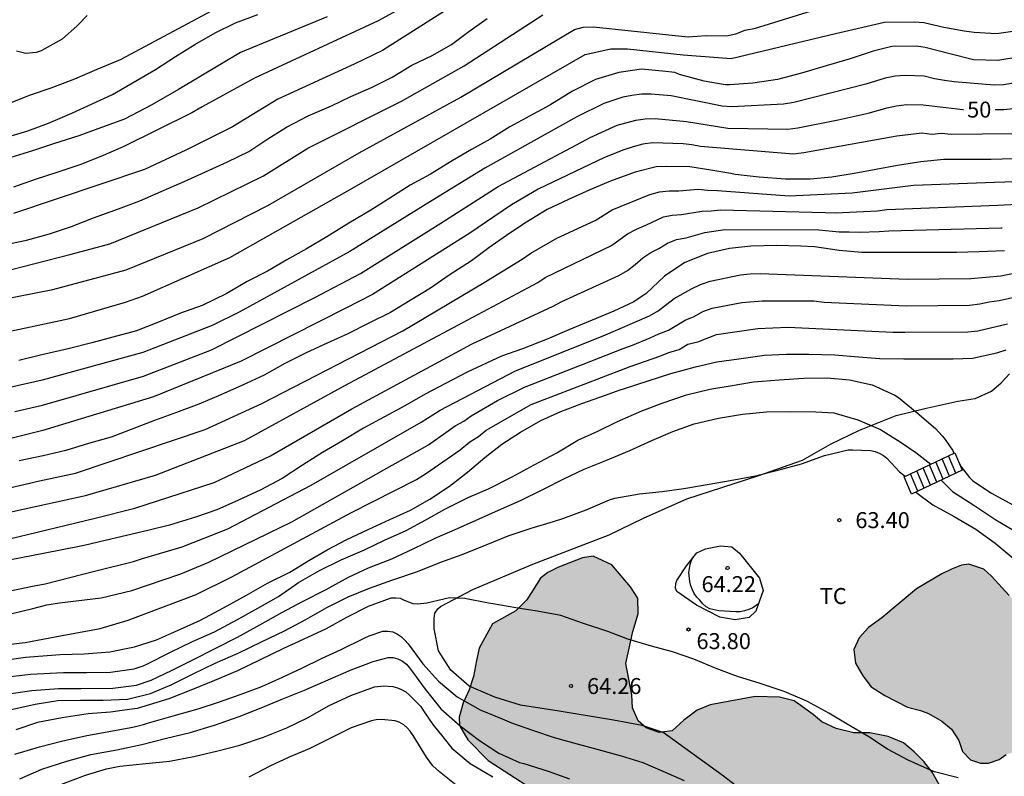
# Model space of a CAD drawing. Units: metres. Extents: x 576794 to 577145, y 4795790 to 4796041.
# Drawn here: x 576817 to 576864, y 4795886 to 4795921 of the extents above; entities that cross this region are included whole.
import ezdxf

# ---------------------------------------------------------------- set-up
doc = ezdxf.new("R2010")
doc.units = ezdxf.units.M
for name, color, linetype in [('020104', 34, 'Continuous'), ('020107', 3, 'Continuous'), ('020204', 9, 'Continuous'), ('020307', 24, 'Continuous'), ('020308', 9, 'Continuous'), ('060117', 9, 'Continuous'), ('060141', 9, 'Continuous'), ('070104', 3, 'Continuous'), ('100106', 63, 'Continuous'), ('100301', 7, 'Continuous'), ('990504', 63, 'Continuous')]:
    doc.layers.add(name, color=color, linetype=linetype)
doc.layers.add('020105', color=24, linetype='Continuous', lineweight=30)
doc.styles.add('ARIAL', font='ARIAL.TTF', dxfattribs={"height": 1})
doc.styles.add('ARIALI', font='ARIALI.TTF', dxfattribs={"height": 1})

# ---------------------------------------------------------------- blocks, each defined once
blk = doc.blocks.new('COTAPU')
blk.add_circle((0, 0), 0.075)

msp = doc.modelspace()

# ---------------------------------------------------------------- hatches: boundary and pattern name
at = {"layer": '990504'}
msp.add_hatch(color=256, dxfattribs=at).paths.add_polyline_path([(576916.408, 4795859.176), (576915.536, 4795858.52), (576914.936, 4795858.124), (576914.564, 4795857.98), (576914.064, 4795858.02), (576913.66, 4795858.164), (576913.308, 4795858.644), (576913.292, 4795859.772), (576913.092, 4795860.256), (576912.796, 4795860.616), (576912.42, 4795860.652), (576911.972, 4795860.336), (576910.764, 4795858.848), (576909.696, 4795858.116), (576909.104, 4795858.056), (576908.408, 4795858.136), (576907.964, 4795858.424), (576907.477, 4795859.108), (576907.025, 4795859.64), (576906.301, 4795860.332), (576905.945, 4795860.496), (576905.477, 4795860.56), (576905.081, 4795860.332), (576904.713, 4795859.848), (576904.445, 4795859.396), (576904.057, 4795858.992), (576903.617, 4795858.772), (576903.221, 4795858.772), (576902.697, 4795858.968), (576902.249, 4795859.5), (576902.225, 4795860.156), (576902.369, 4795860.56), (576902.653, 4795861.012), (576903.033, 4795861.512), (576903.273, 4795862.028), (576903.405, 4795862.752), (576903.281, 4795863.332), (576902.757, 4795864.18), (576902.109, 4795864.78), (576901.589, 4795864.832), (576901.105, 4795864.8), (576900.537, 4795864.604), (576899.853, 4795864.08), (576899.429, 4795863.228), (576899.261, 4795862.408), (576899.241, 4795861.58), (576899.293, 4795860.816), (576899.453, 4795860.048), (576899.401, 4795859.412), (576898.997, 4795858.776), (576897.985, 4795858.008), (576896.625, 4795857.3), (576895.893, 4795857.016), (576895.165, 4795856.8), (576894.261, 4795856.808), (576893.557, 4795856.952), (576893.085, 4795857.224), (576892.733, 4795857.712), (576892.657, 4795858.424), (576892.657, 4795859.828), (576892.585, 4795860.368), (576892.369, 4795860.78), (576891.941, 4795860.896), (576891.545, 4795860.7), (576890.941, 4795859.856), (576890.285, 4795858.356), (576889.861, 4795857.784), (576889.517, 4795857.216), (576889.713, 4795856.232), (576890.193, 4795855.708), (576890.677, 4795854.78), (576891.413, 4795852.985), (576891.533, 4795852.297), (576891.361, 4795851.621), (576891.089, 4795851.149), (576890.525, 4795850.645), (576889.777, 4795850.285), (576888.337, 4795850.077), (576887.301, 4795849.849), (576885.805, 4795849.805), (576885.205, 4795849.997), (576884.157, 4795850.629), (576883.545, 4795851.221), (576883.285, 4795851.789), (576883.005, 4795852.529), (576883.041, 4795853.125), (576883.793, 4795854.917), (576883.961, 4795855.673), (576884.281, 4795856.521), (576884.517, 4795856.885), (576885.481, 4795858.005), (576885.805, 4795858.676), (576885.905, 4795859.46), (576885.809, 4795860.064), (576885.517, 4795860.372), (576884.405, 4795860.652), (576883.933, 4795860.336), (576882.953, 4795859.569), (576882.153, 4795858.821), (576881.681, 4795858.649), (576880.693, 4795858.781), (576880.009, 4795859.297), (576879.721, 4795859.593), (576879.165, 4795860.021), (576878.709, 4795860.265), (576877.981, 4795860.493), (576877.501, 4795860.497), (576876.641, 4795860.421), (576875.997, 4795860.053), (576874.685, 4795859.405), (576873.341, 4795859.229), (576872.174, 4795859.273), (576870.406, 4795860.461), (576869.894, 4795860.885), (576868.782, 4795861.997), (576868.202, 4795862.457), (576867.742, 4795862.785), (576866.254, 4795863.629), (576865.222, 4795864.461), (576864.198, 4795865.529), (576863.674, 4795865.917), (576863.362, 4795866.217), (576862.786, 4795866.857), (576862.526, 4795867.205), (576860.898, 4795868.961), (576859.454, 4795870.213), (576858.686, 4795870.777), (576858.09, 4795871.365), (576857.594, 4795871.893), (576856.91, 4795872.809), (576856.526, 4795873.401), (576856.306, 4795873.845), (576855.93, 4795874.461), (576855.302, 4795875.129), (576854.838, 4795875.501), (576854.222, 4795875.925), (576853.53, 4795876.221), (576851.79, 4795876.585), (576850.815, 4795876.685), (576850.111, 4795876.813), (576849.347, 4795877.145), (576848.571, 4795877.625), (576847.931, 4795878.245), (576847.259, 4795879.041), (576846.055, 4795880.033), (576845.579, 4795880.649), (576845.299, 4795881.389), (576845.371, 4795882.021), (576845.739, 4795882.997), (576845.667, 4795883.721), (576845.155, 4795884.121), (576844.511, 4795884.209), (576843.411, 4795884.209), (576842.815, 4795884.357), (576842.175, 4795884.769), (576841.523, 4795885.045), (576839.479, 4795886.369), (576838.531, 4795887.341), (576838.143, 4795888.005), (576838.123, 4795888.401), (576838.311, 4795889.077), (576838.591, 4795889.685), (576838.795, 4795890.305), (576838.931, 4795891.061), (576839.055, 4795891.637), (576839.691, 4795892.781), (576840.787, 4795893.392), (576841.299, 4795893.904), (576841.935, 4795894.92), (576842.291, 4795895.188), (576842.783, 4795895.448), (576843.915, 4795895.876), (576844.415, 4795895.956), (576845.291, 4795895.544), (576846.163, 4795894.524), (576846.511, 4795893.988), (576846.531, 4795893.244), (576846.279, 4795892.424), (576845.951, 4795890.92), (576846.231, 4795889.444), (576846.255, 4795888.836), (576846.531, 4795888.224), (576846.899, 4795887.9), (576847.507, 4795887.676), (576848.123, 4795887.756), (576848.675, 4795888.26), (576849.291, 4795888.728), (576849.911, 4795888.976), (576852.015, 4795889.364), (576853.159, 4795889.336), (576853.855, 4795889.16), (576854.747, 4795888.516), (576855.155, 4795888.172), (576855.827, 4795887.872), (576856.655, 4795887.66), (576857.403, 4795887.66), (576858.259, 4795887.492), (576858.979, 4795887.188), (576859.482, 4795886.772), (576859.934, 4795886.316), (576860.334, 4795885.812), (576861.434, 4795883.88), (576862.126, 4795882.508), (576862.29, 4795881.948), (576862.602, 4795881.432), (576863.618, 4795881.204), (576864.138, 4795881.204), (576865.254, 4795880.852), (576866.746, 4795879.244), (576867.386, 4795878.976), (576867.922, 4795879.08), (576868.294, 4795879.62), (576868.31, 4795880.304), (576868.046, 4795880.824), (576867.094, 4795881.484), (576866.074, 4795881.988), (576865.686, 4795882.276), (576865.198, 4795882.84), (576864.99, 4795884.112), (576865.646, 4795885.076), (576865.858, 4795885.952), (576865.77, 4795886.52), (576865.43, 4795886.776), (576864.358, 4795886.828), (576863.806, 4795886.644), (576863.47, 4795886.416), (576862.978, 4795886.244), (576862.598, 4795886.244), (576862.134, 4795886.396), (576861.758, 4795886.788), (576861.578, 4795887.308), (576861.234, 4795887.832), (576860.786, 4795888.216), (576860.167, 4795888.568), (576859.787, 4795888.708), (576859.171, 4795888.864), (576858.107, 4795889.416), (576857.467, 4795889.824), (576857.079, 4795890.336), (576856.731, 4795890.94), (576856.651, 4795891.572), (576856.903, 4795892.116), (576857.343, 4795892.608), (576857.971, 4795893.06), (576859.599, 4795894.424), (576860.783, 4795895.132), (576861.247, 4795895.348), (576861.707, 4795895.528), (576862.055, 4795895.58), (576862.759, 4795895.348), (576863.119, 4795895.02), (576863.943, 4795894.104), (576864.646, 4795893.544), (576865.31, 4795893.572), (576865.674, 4795893.776), (576866.45, 4795894.392), (576867.558, 4795895.152), (576868.246, 4795895.436), (576868.826, 4795895.616), (576870.998, 4795895.728), (576872.27, 4795895.732), (576873.918, 4795896.216), (576874.926, 4795896.212), (576875.402, 4795896.168), (576875.762, 4795895.928), (576875.97, 4795895.632), (576876.334, 4795894.356), (576876.81, 4795893.224), (576877.118, 4795892.608), (576877.55, 4795892.112), (576878.022, 4795891.852), (576879.142, 4795891.368), (576879.586, 4795890.996), (576879.906, 4795890.536), (576879.978, 4795889.86), (576880.026, 4795888.56), (576880.258, 4795888), (576880.506, 4795887.688), (576881.218, 4795887.412), (576882.71, 4795886.968), (576884.214, 4795886.46), (576885.026, 4795886.04), (576885.594, 4795885.464), (576886.078, 4795884.88), (576886.374, 4795884.26), (576886.582, 4795883.448), (576886.678, 4795882.656), (576886.97, 4795881.996), (576887.438, 4795881.444), (576888.174, 4795880.848), (576888.934, 4795880.344), (576889.705, 4795879.964), (576890.445, 4795879.656), (576891.477, 4795879.36), (576892.449, 4795879.22), (576894.317, 4795879.224), (576896.265, 4795879.748), (576897.913, 4795879.752), (576898.337, 4795879.704), (576899.245, 4795879.704), (576900.025, 4795879.8), (576900.857, 4795880.132), (576901.417, 4795880.488), (576902.025, 4795880.999), (576902.453, 4795881.667), (576902.693, 4795882.143), (576903.429, 4795882.891), (576904.557, 4795883.407), (576905.125, 4795883.571), (576907.285, 4795883.587), (576907.757, 4795883.583), (576908.321, 4795883.383), (576908.869, 4795882.639), (576909.729, 4795880.811), (576910.001, 4795880.471), (576910.261, 4795879.811), (576910.305, 4795879.343), (576910.105, 4795878.931), (576909.809, 4795878.583), (576909.697, 4795878.035), (576909.705, 4795876.063), (576909.825, 4795875.695), (576910.057, 4795875.211), (576910.389, 4795874.739), (576911.245, 4795873.908), (576911.685, 4795873.608), (576912.693, 4795873.123), (576913.209, 4795872.999), (576914.201, 4795872.911), (576915.125, 4795872.911), (576915.629, 4795872.691), (576916.637, 4795871.983), (576916.849, 4795871.463), (576916.824, 4795870.183), (576916.892, 4795869.636), (576917.116, 4795869.3), (576918.724, 4795867.8), (576919.328, 4795867.432), (576919.944, 4795867.148), (576920.34, 4795866.844), (576920.792, 4795866.42), (576922.124, 4795864.776), (576922.588, 4795864.892), (576923.324, 4795865.835), (576924.236, 4795866.491), (576924.708, 4795866.663), (576925.628, 4795866.667), (576926.668, 4795866.435), (576927.576, 4795865.739), (576927.868, 4795865.431), (576928.092, 4795865.055), (576928.236, 4795864.531), (576928.316, 4795864.015), (576928.304, 4795863.495), (576928.092, 4795862.907), (576927.82, 4795861.851), (576927.944, 4795861.391), (576928.104, 4795861.211), (576929.7, 4795860.075), (576930.156, 4795859.596), (576930.536, 4795859.124), (576930.888, 4795858.572), (576931.18, 4795857.928), (576931.492, 4795857.376), (576931.824, 4795857.044), (576932.208, 4795856.756), (576932.54, 4795856.388), (576932.88, 4795855.844), (576933.088, 4795855.312), (576933.168, 4795854.404), (576933.328, 4795853.748), (576933.544, 4795853.288), (576933.868, 4795853.008), (576934.444, 4795852.828), (576935.392, 4795852.644), (576936.368, 4795852.376), (576936.972, 4795852.256), (576938.943, 4795852.252), (576939.455, 4795852.468), (576939.899, 4795852.743), (576940.579, 4795852.859), (576941.039, 4795852.867), (576941.327, 4795853.059), (576941.563, 4795853.459), (576941.571, 4795855.219), (576941.619, 4795855.655), (576941.907, 4795856.243), (576942.275, 4795856.719), (576942.679, 4795856.971), (576944.051, 4795857.523), (576944.671, 4795857.671), (576945.455, 4795857.799), (576946.155, 4795857.855), (576946.747, 4795857.847), (576947.443, 4795857.655), (576947.899, 4795857.247), (576949.147, 4795855.703), (576950.243, 4795854.863), (576950.971, 4795854.419), (576951.263, 4795854.027), (576951.271, 4795853.599), (576951.175, 4795853.039), (576950.903, 4795852.583), (576950.471, 4795852.115), (576950.359, 4795851.443), (576950.355, 4795850.495), (576950.307, 4795850.135), (576949.995, 4795849.643), (576949.671, 4795849.343), (576949.335, 4795849.323), (576949.019, 4795849.363), (576948.811, 4795849.607), (576948.503, 4795850.111), (576947.959, 4795850.415), (576946.719, 4795850.511), (576946.187, 4795850.511), (576945.775, 4795850.459), (576945.491, 4795850.267), (576945.151, 4795849.835), (576944.939, 4795849.019), (576944.823, 4795848.484), (576944.823, 4795847.456), (576944.499, 4795846.664), (576943.935, 4795846.208), (576943.435, 4795846.176), (576941.215, 4795846.176), (576940.095, 4795846.004), (576938.759, 4795846.056), (576938.407, 4795846.244), (576937.887, 4795846.68), (576937.619, 4795847.14), (576937.495, 4795847.844), (576937.135, 4795848.1), (576936.007, 4795848.164), (576934.9, 4795847.972), (576933.136, 4795847.94), (576932.464, 4795847.94), (576931.184, 4795848.076), (576930.256, 4795847.932), (576929.944, 4795847.844), (576929.312, 4795847.84), (576928.704, 4795847.96), (576928.012, 4795848.3), (576926.828, 4795849.448), (576926.516, 4795849.828), (576926.456, 4795850.232), (576926.652, 4795850.552), (576926.988, 4795850.732), (576927.372, 4795851.032), (576927.62, 4795851.38), (576927.72, 4795851.648), (576927.692, 4795852.02), (576927.192, 4795852.6), (576926.832, 4795852.78), (576926.472, 4795852.868), (576925.804, 4795853.388), (576925.472, 4795853.452), (576923.9, 4795853.404), (576923.152, 4795853.592), (576922.704, 4795854.112), (576922.6, 4795854.488), (576922.608, 4795855.832), (576923.152, 4795857.252), (576923.184, 4795858.256), (576923.052, 4795859.4), (576922.76, 4795859.888), (576922.544, 4795860.136), (576922.348, 4795860.24), (576921.7, 4795860.236), (576921.3, 4795860.084), (576920.712, 4795859.596), (576920.088, 4795858.968), (576919.464, 4795858.844), (576918.3, 4795858.988), (576917.744, 4795859.212), (576917.076, 4795859.248)])

# ---------------------------------------------------------------- linework, layer by layer
at = {"layer": '020104', "flags": 128}
for points, elevation in [([(576863.908, 4795925.49), (576863.419, 4795925.49), (576862.964, 4795925.463), (576859.795, 4795925.592), (576856.323, 4795925.706), (576854.873, 4795925.61), (576854.403, 4795925.527), (576853.945, 4795925.411), (576849.902, 4795923.787), (576848.968, 4795923.488), (576848.425, 4795923.497), (576846.637, 4795923.949), (576844.453, 4795924.599), (576843.547, 4795924.691), (576842.058, 4795924.261), (576840.766, 4795923.659), (576840.348, 4795923.406), (576834.519, 4795919.708), (576833.189, 4795919.054), (576829.603, 4795917.41), (576827.473, 4795916.123), (576825.281, 4795915.016), (576823.349, 4795914.116), (576817.187, 4795912.042)], 43), ([(576828.061, 4795922.413), (576822.227, 4795919.274), (576822.201, 4795919.264), (576821.103, 4795918.808), (576820.053, 4795918.35), (576818.947, 4795917.936), (576817.981, 4795917.6), (576816.917, 4795917.182)], 39), ([(576816.556, 4795907.998), (576819.034, 4795908.481), (576822.482, 4795909.397), (576826.094, 4795910.881), (576829.138, 4795912.417), (576833.43, 4795914.89), (576838.193, 4795917.516), (576843.542, 4795920.687), (576843.948, 4795920.799), (576844.423, 4795920.813), (576847.959, 4795920.431), (576848.88, 4795920.341), (576849.718, 4795920.413), (576850.67, 4795920.386), (576851.115, 4795920.482), (576851.558, 4795920.659), (576852.038, 4795920.743), (576855.323, 4795921.769)], 46), ([(576835.63, 4795921.817), (576834.322, 4795921.09), (576828.513, 4795918.395), (576826.046, 4795917.057), (576825.574, 4795916.774), (576822.341, 4795915.172), (576821.295, 4795914.73), (576820.307, 4795914.338), (576819.231, 4795913.97), (576818.215, 4795913.638), (576817.189, 4795913.29)], 42), ([(576831.919, 4795921.287), (576827.858, 4795919.601), (576824.939, 4795917.873), (576823.683, 4795917.151), (576822.401, 4795916.48), (576821.323, 4795916.082), (576820.263, 4795915.702), (576819.113, 4795915.328), (576818.089, 4795914.99), (576817.065, 4795914.676)], 41), ([(576817.339, 4795919.69), (576817.779, 4795919.58), (576818.273, 4795919.616), (576818.505, 4795919.694), (576819.497, 4795920.246), (576820.163, 4795920.842), (576820.651, 4795921.35)], 38), ([(576816.747, 4795910.584), (576817.805, 4795910.798), (576818.891, 4795911.098), (576819.917, 4795911.436), (576820.956, 4795911.852), (576822.116, 4795912.26), (576823.12, 4795912.648), (576824.13, 4795913.074), (576825.204, 4795913.548), (576826.206, 4795914.006), (576827.238, 4795914.474), (576828.25, 4795914.956), (576829.14, 4795915.552), (576830.02, 4795916.108), (576831.036, 4795916.632), (576832.12, 4795917.108), (576833.04, 4795917.54), (576834.008, 4795917.96), (576834.972, 4795918.454), (576835.902, 4795919.02), (576836.86, 4795919.47), (576837.76, 4795919.988), (576838.568, 4795920.592), (576839.43, 4795921.2)], 44), ([(576817.039, 4795906.526), (576819.819, 4795907.111), (576822.456, 4795907.877), (576823.245, 4795908.169), (576827.346, 4795909.983), (576832.976, 4795913.166), (576844.032, 4795919.515), (576845.247, 4795919.777), (576846.024, 4795919.777), (576848.641, 4795919.506), (576850.482, 4795919.362), (576850.897, 4795919.325), (576855.794, 4795920.503), (576858.095, 4795921.027), (576859.503, 4795921.054), (576859.947, 4795921.014), (576860.875, 4795920.805), (576861.827, 4795920.627), (576862.301, 4795920.558), (576863.354, 4795920.506), (576864.78, 4795920.709)], 47), ([(576864.563, 4795919.425), (576863.417, 4795919.229), (576862.267, 4795919.271), (576861.155, 4795919.549), (576860.009, 4795919.835), (576859.793, 4795919.879), (576859.577, 4795919.901), (576858.431, 4795919.889), (576857.563, 4795919.675), (576856.479, 4795919.311), (576855.357, 4795918.979), (576854.193, 4795918.635), (576853.069, 4795918.337), (576851.909, 4795918.172), (576850.819, 4795918.088), (576850.613, 4795918.088), (576849.627, 4795918.268), (576848.459, 4795918.58), (576848.247, 4795918.666), (576847.831, 4795918.718), (576846.69, 4795918.832), (576845.616, 4795918.676), (576844.522, 4795918.344), (576843.44, 4795917.792), (576842.384, 4795917.132), (576841.426, 4795916.62), (576840.502, 4795916.114), (576839.58, 4795915.536), (576838.692, 4795915.046), (576837.794, 4795914.514), (576836.768, 4795913.888), (576835.822, 4795913.374), (576834.866, 4795912.764), (576833.966, 4795912.212), (576832.938, 4795911.596), (576831.906, 4795910.954), (576830.948, 4795910.388), (576830.026, 4795909.878), (576829.126, 4795909.336), (576828.162, 4795908.85), (576827.174, 4795908.282), (576826.05, 4795907.732), (576825.036, 4795907.37), (576824.008, 4795906.942), (576822.968, 4795906.534), (576821.858, 4795906.235), (576820.876, 4795905.975), (576819.754, 4795905.699), (576818.528, 4795905.417), (576817.44, 4795905.149)], 48), ([(576867.126, 4795918.649), (576863.686, 4795918.088), (576863.241, 4795918.072), (576861.363, 4795918.238), (576860.906, 4795918.29), (576860.434, 4795918.377), (576859.956, 4795918.496), (576859.066, 4795918.53), (576858.591, 4795918.496), (576858.128, 4795918.401), (576857.217, 4795918.118), (576853.837, 4795917.266), (576853.348, 4795917.185), (576850.932, 4795917.063), (576850.466, 4795917.095), (576848.068, 4795917.575), (576847.144, 4795917.654), (576846.681, 4795917.656), (576846.233, 4795917.591), (576845.808, 4795917.506), (576844.907, 4795917.216), (576843.648, 4795916.587), (576839.32, 4795914.184), (576836.779, 4795912.615), (576832.982, 4795910.269), (576827.782, 4795907.417), (576826.525, 4795906.795), (576823.271, 4795905.528), (576818.541, 4795904.229), (576817.026, 4795903.88)], 49), ([(576864.134, 4795915.793), (576861.224, 4795915.755), (576860.766, 4795915.807), (576860.318, 4795915.763), (576859.851, 4795915.818), (576858.674, 4795915.683), (576854.308, 4795914.89), (576853.827, 4795914.841), (576849.46, 4795915.194), (576849.048, 4795915.27), (576848.632, 4795915.322), (576847.204, 4795915.364), (576846.745, 4795915.296), (576846.288, 4795915.184), (576845.859, 4795915.044), (576844.948, 4795914.676), (576841.828, 4795913.197), (576840.577, 4795912.461), (576838.621, 4795911.129), (576834.044, 4795908.242), (576832.77, 4795907.581), (576827.887, 4795905.116), (576823.772, 4795903.441), (576818.567, 4795901.854), (576815.486, 4795901.091)], 51), ([(576864.131, 4795914.617), (576863.099, 4795914.587), (576862.041, 4795914.587), (576860.877, 4795914.583), (576859.799, 4795914.479), (576858.707, 4795914.303), (576857.681, 4795914.112), (576856.667, 4795913.924), (576855.617, 4795913.76), (576854.595, 4795913.666), (576853.443, 4795913.662), (576852.207, 4795913.754), (576851.087, 4795913.88), (576850.875, 4795913.934), (576849.935, 4795914.086), (576848.945, 4795914.242), (576847.843, 4795914.262), (576847.369, 4795914.234), (576846.385, 4795913.996), (576845.221, 4795913.564), (576844.257, 4795913.156), (576843.247, 4795912.698), (576842.254, 4795912.232), (576841.206, 4795911.6), (576840.348, 4795911.018), (576839.51, 4795910.432), (576838.702, 4795909.824), (576837.658, 4795909.148), (576836.782, 4795908.544), (576835.824, 4795907.968), (576834.892, 4795907.394), (576833.872, 4795906.898), (576832.89, 4795906.398), (576831.922, 4795905.952), (576830.94, 4795905.498), (576829.93, 4795905.006), (576828.96, 4795904.45), (576827.95, 4795903.984), (576826.926, 4795903.54), (576825.892, 4795903.099), (576824.85, 4795902.711), (576823.808, 4795902.325), (576822.796, 4795901.939), (576821.774, 4795901.547), (576820.718, 4795901.241), (576819.648, 4795900.921), (576818.58, 4795900.667), (576817.456, 4795900.427)], 52), ([(576813.899, 4795898.449), (576818.413, 4795899.491), (576820.11, 4795899.862), (576826.194, 4795901.898), (576828.85, 4795903.132), (576835.47, 4795906.538), (576839.293, 4795908.814), (576841.078, 4795909.91), (576841.48, 4795910.183), (576842.703, 4795910.887), (576844.503, 4795911.717), (576845.311, 4795912.216), (576847.07, 4795912.937), (576847.522, 4795913.06), (576847.979, 4795913.117), (576848.433, 4795913.119), (576849.34, 4795913.194), (576849.798, 4795913.149), (576850.244, 4795913.132), (576853.622, 4795912.883), (576856.578, 4795913.017), (576859.46, 4795913.385), (576863.256, 4795913.514), (576864.225, 4795913.551)], 53), ([(576814.709, 4795897.527), (576819.431, 4795898.555), (576820.572, 4795898.804), (576823.856, 4795899.762), (576828.035, 4795901.393), (576832.788, 4795903.98), (576838.06, 4795906.803), (576841.808, 4795908.802), (576842.166, 4795909.045), (576845.272, 4795910.55), (576846.027, 4795911.086), (576846.444, 4795911.309), (576846.892, 4795911.493), (576847.72, 4795911.884), (576848.129, 4795911.975), (576848.567, 4795912.008), (576849.517, 4795912.157), (576849.946, 4795912.167), (576850.385, 4795912.226), (576855.302, 4795912.091), (576855.794, 4795912.075), (576857.762, 4795912.172), (576858.202, 4795912.231), (576863.414, 4795912.442), (576864.32, 4795912.485)], 54), ([(576863.729, 4795910.297), (576862.533, 4795910.248), (576861.469, 4795910.216), (576860.387, 4795910.216), (576859.235, 4795910.216), (576858.037, 4795910.216), (576857.025, 4795910.222), (576855.967, 4795910.316), (576854.799, 4795910.478), (576854.157, 4795910.508), (576853.021, 4795910.546), (576851.811, 4795910.52), (576850.811, 4795910.41), (576849.781, 4795910.166), (576848.725, 4795909.742), (576847.763, 4795909.112), (576846.901, 4795908.298), (576846.321, 4795907.902), (576845.377, 4795907.462), (576844.371, 4795907.04), (576843.269, 4795906.586), (576842.249, 4795906.14), (576841.089, 4795905.69), (576840.107, 4795905.354), (576839.171, 4795904.91), (576838.497, 4795904.596), (576837.505, 4795904.084), (576836.519, 4795903.562), (576835.576, 4795903.016), (576834.612, 4795902.5), (576833.63, 4795901.972), (576832.638, 4795901.372), (576831.708, 4795900.822), (576830.766, 4795900.226), (576829.812, 4795899.603), (576828.808, 4795899.073), (576827.764, 4795898.591), (576826.744, 4795898.137), (576825.738, 4795897.787), (576824.526, 4795897.409), (576823.506, 4795897.169), (576822.492, 4795896.923), (576821.496, 4795896.687), (576820.504, 4795896.459), (576819.322, 4795896.229), (576816.329, 4795895.645)], 56), ([(576816.733, 4795894.261), (576818.079, 4795894.555), (576818.682, 4795894.664), (576820.992, 4795895.255), (576822.83, 4795895.702), (576823.243, 4795895.846), (576825.112, 4795896.396), (576827.26, 4795897.235), (576831.17, 4795899.285), (576836.334, 4795902.245), (576837.222, 4795902.817), (576840.764, 4795904.661), (576844.882, 4795906.304), (576847.059, 4795907.247), (576847.458, 4795907.479), (576848.215, 4795908.057), (576849.027, 4795908.51), (576849.453, 4795908.717), (576849.906, 4795908.87), (576851.33, 4795909.165), (576851.788, 4795909.213), (576852.261, 4795909.233), (576859.175, 4795908.967), (576862.155, 4795908.993), (576863.559, 4795909.126), (576867.428, 4795909.9)], 57), ([(576815.745, 4795892.935), (576818.101, 4795893.494), (576818.754, 4795893.669), (576819.356, 4795893.77), (576821.303, 4795894.007), (576822.751, 4795894.345), (576825.058, 4795895.133), (576826.368, 4795895.674), (576830.258, 4795897.575), (576834.59, 4795900.01), (576836.688, 4795901.189), (576837.926, 4795902.073), (576838.337, 4795902.291), (576838.683, 4795902.544), (576839.925, 4795903.271), (576841.194, 4795903.898), (576845.814, 4795905.708), (576846.267, 4795905.864), (576847.094, 4795906.203), (576847.502, 4795906.398), (576847.945, 4795906.569), (576848.74, 4795907.045), (576849.153, 4795907.206), (576849.562, 4795907.451), (576850.006, 4795907.61), (576851.394, 4795907.865), (576852.347, 4795907.955), (576854.769, 4795907.946), (576855.258, 4795907.888), (576859.115, 4795907.718), (576862.089, 4795907.744), (576862.569, 4795907.799), (576863.007, 4795907.904), (576863.472, 4795907.964), (576864.874, 4795908.272)], 58), ([(576815.399, 4795891.639), (576817.733, 4795891.911), (576819.473, 4795892.231), (576821.259, 4795892.565), (576822.583, 4795892.959), (576825.776, 4795894.164), (576827.453, 4795894.992), (576833.071, 4795898.007), (576836.116, 4795899.562), (576836.535, 4795899.821), (576838.165, 4795900.951), (576838.629, 4795901.328), (576839.025, 4795901.577), (576839.396, 4795901.872), (576841.505, 4795903.077), (576846.152, 4795904.867), (576847.54, 4795905.348), (576847.966, 4795905.527), (576848.444, 4795905.655), (576848.852, 4795905.909), (576849.325, 4795906.025), (576850.209, 4795906.372), (576852.139, 4795906.654), (576853.56, 4795906.706), (576858.483, 4795906.476), (576859.055, 4795906.469), (576862.002, 4795906.496), (576862.483, 4795906.541), (576863.876, 4795906.873)], 59), ([(576816.927, 4795890.285), (576817.997, 4795890.425), (576819.546, 4795890.503), (576820.644, 4795890.503), (576821.754, 4795890.509), (576822.858, 4795890.675), (576823.288, 4795890.813), (576823.482, 4795890.909), (576824.558, 4795891.451), (576825.596, 4795891.951), (576826.638, 4795892.403), (576827.71, 4795892.985), (576828.67, 4795893.513), (576829.637, 4795894.071), (576830.577, 4795894.717), (576831.559, 4795895.283), (576832.575, 4795895.785), (576833.671, 4795896.261), (576834.621, 4795896.703), (576835.635, 4795897.16), (576836.551, 4795897.668), (576837.453, 4795898.164), (576838.579, 4795898.726), (576839.501, 4795899.124), (576840.611, 4795899.686), (576841.639, 4795900.25), (576842.713, 4795900.814), (576843.697, 4795901.41), (576844.629, 4795901.83), (576845.561, 4795902.278), (576846.699, 4795902.776), (576847.653, 4795903.146), (576848.791, 4795903.538), (576849.895, 4795903.806), (576850.945, 4795903.978), (576851.943, 4795904.138), (576853.147, 4795904.236), (576854.313, 4795904.318), (576855.395, 4795904.324), (576856.443, 4795904.244), (576857.509, 4795903.998), (576858.579, 4795903.516), (576858.745, 4795903.402), (576859.625, 4795902.696), (576860.489, 4795901.956), (576860.803, 4795901.616), (576860.945, 4795901.436), (576861.181, 4795901.084), (576861.303, 4795900.914), (576861.351, 4795900.786)], 61), ([(576816.867, 4795889.473), (576818.057, 4795889.655), (576819.313, 4795889.741), (576820.349, 4795889.743), (576821.86, 4795889.765), (576822.972, 4795889.897), (576823.656, 4795890.133), (576824.606, 4795890.593), (576825.588, 4795891.079), (576826.696, 4795891.631), (576827.707, 4795892.155), (576828.761, 4795892.727), (576829.797, 4795893.315), (576830.767, 4795893.833), (576831.873, 4795894.393), (576832.925, 4795894.965), (576833.865, 4795895.405), (576834.953, 4795895.839), (576835.955, 4795896.306), (576837.001, 4795896.796), (576838.043, 4795897.262), (576839.063, 4795897.708), (576839.973, 4795898.124), (576841.007, 4795898.57), (576842.049, 4795899.082), (576843.037, 4795899.586), (576843.989, 4795900.04), (576845.015, 4795900.452), (576846.127, 4795900.922), (576847.173, 4795901.388), (576848.149, 4795901.812), (576849.159, 4795902.178), (576850.305, 4795902.436), (576851.427, 4795902.624), (576852.551, 4795902.73), (576853.669, 4795902.748), (576854.873, 4795902.738), (576855.713, 4795902.684), (576856.843, 4795902.354), (576857.901, 4795901.9), (576858.833, 4795901.326), (576859.565, 4795900.832), (576860.264, 4795900.273)], 62), ([(576817.021, 4795888.737), (576818.203, 4795889.005), (576819.281, 4795889.183), (576820.338, 4795889.191), (576821.404, 4795889.191), (576822.544, 4795889.251), (576823.63, 4795889.511), (576824.634, 4795889.925), (576825.624, 4795890.437), (576826.656, 4795890.929), (576827.745, 4795891.405), (576828.833, 4795891.937), (576829.917, 4795892.451), (576830.925, 4795892.981), (576831.903, 4795893.555), (576832.907, 4795894.049), (576833.915, 4795894.457), (576835.007, 4795894.849), (576836.169, 4795895.237), (576837.217, 4795895.656), (576838.265, 4795896.034), (576839.381, 4795896.49), (576840.425, 4795896.906), (576841.499, 4795897.272), (576842.545, 4795897.58), (576842.991, 4795897.732), (576844.087, 4795898.134), (576845.175, 4795898.606), (576845.423, 4795898.682), (576846.587, 4795898.892), (576847.659, 4795898.99), (576848.665, 4795899.128), (576849.861, 4795899.34), (576850.849, 4795899.504), (576852.031, 4795899.73), (576853.151, 4795900.01), (576854.201, 4795900.3), (576855.271, 4795900.682), (576856.387, 4795900.948), (576856.589, 4795900.958), (576857.443, 4795900.926), (576857.649, 4795900.88), (576857.845, 4795900.802), (576858.039, 4795900.686), (576858.201, 4795900.554), (576858.791, 4795899.922), (576859.064, 4795899.707)], 63), ([(576861.621, 4795900.276), (576861.689, 4795900.154), (576862.077, 4795899.65), (576862.247, 4795899.502), (576863.123, 4795898.922), (576864.117, 4795898.37), (576865.139, 4795897.756), (576866.057, 4795897.106), (576866.427, 4795896.877)], 61), ([(576860.75, 4795899.527), (576861.285, 4795898.992), (576862.287, 4795898.348), (576863.319, 4795897.658), (576864.201, 4795897.14), (576865.181, 4795896.478), (576866.124, 4795895.77), (576866.496, 4795895.428), (576866.898, 4795895.09), (576867.788, 4795894.374), (576868.67, 4795893.64), (576868.816, 4795893.494), (576869.288, 4795892.984), (576869.456, 4795892.866), (576869.654, 4795892.758), (576870.167, 4795892.558)], 62), ([(576859.56, 4795898.966), (576860.359, 4795898.376), (576861.357, 4795897.82), (576862.375, 4795897.222), (576863.289, 4795896.568), (576864.139, 4795895.86)], 63), ([(576852.173, 4795893.722), (576851.911, 4795893.526), (576851.719, 4795893.448), (576851.513, 4795893.386), (576851.317, 4795893.346), (576851.117, 4795893.34), (576850.309, 4795893.386), (576849.893, 4795893.49), (576849.713, 4795893.582), (576849.559, 4795893.718), (576849.421, 4795893.89), (576849.275, 4795894.032), (576849.161, 4795894.2), (576849.071, 4795894.382), (576848.997, 4795894.572), (576848.945, 4795894.776), (576848.901, 4795895.194), (576848.974, 4795895.565), (576849.037, 4795895.764), (576849.131, 4795895.926)], 64), ([(576861.56, 4795885.542), (576860.442, 4795885.83), (576860.246, 4795885.902), (576859.206, 4795886.372), (576858.235, 4795886.89), (576857.351, 4795887.474), (576856.343, 4795888.062), (576855.479, 4795888.59), (576854.445, 4795889.148), (576853.389, 4795889.608), (576852.255, 4795889.98), (576851.185, 4795890.302), (576850.181, 4795890.688), (576849.135, 4795891.124), (576848.137, 4795891.466), (576847.153, 4795891.736), (576846.047, 4795892.062), (576845.101, 4795892.418), (576843.963, 4795892.798), (576842.887, 4795893.166), (576841.789, 4795893.38), (576840.781, 4795893.528), (576839.703, 4795893.716), (576839.491, 4795893.748), (576838.385, 4795893.976), (576837.673, 4795894.003), (576836.601, 4795893.755), (576836.169, 4795893.707), (576835.963, 4795893.723), (576835.561, 4795893.881), (576835.365, 4795893.965), (576835.149, 4795893.985), (576834.915, 4795893.985), (576833.843, 4795893.589), (576832.835, 4795893.079), (576831.875, 4795892.553), (576830.795, 4795892.051), (576829.877, 4795891.619), (576828.773, 4795891.089), (576827.707, 4795890.567), (576826.637, 4795890.119), (576825.606, 4795889.697), (576824.492, 4795889.263), (576823.007, 4795888.808), (576822.401, 4795888.73), (576821.749, 4795888.637), (576820.699, 4795888.559), (576819.473, 4795888.367), (576818.327, 4795888.141), (576817.297, 4795887.797)], 64), ([(576817.497, 4795885.509), (576818.517, 4795885.949), (576819.693, 4795886.339), (576820.831, 4795886.641), (576822.049, 4795886.867), (576823.22, 4795887.121), (576824.375, 4795887.407), (576825.493, 4795887.685), (576826.633, 4795888.017), (576827.791, 4795888.425), (576828.815, 4795888.841), (576829.759, 4795889.221), (576830.857, 4795889.663), (576831.973, 4795890.157), (576833.043, 4795890.619), (576834.075, 4795891.019), (576834.783, 4795891.195), (576835.025, 4795891.193), (576835.247, 4795891.143), (576835.459, 4795891.031), (576835.653, 4795890.883), (576835.795, 4795890.719), (576835.929, 4795890.525), (576836.527, 4795889.709), (576837.257, 4795888.795), (576838.169, 4795887.987), (576839.081, 4795887.295), (576839.987, 4795886.713), (576840.957, 4795886.271), (576841.155, 4795886.225), (576842.307, 4795885.859), (576843.297, 4795885.503)], 66), ([(576819.411, 4795885.229), (576820.579, 4795885.675), (576821.555, 4795885.973), (576822.189, 4795886.091), (576823.401, 4795886.225), (576824.511, 4795886.333), (576825.661, 4795886.557), (576826.793, 4795886.815), (576827.817, 4795887.089), (576828.933, 4795887.461), (576830.031, 4795887.897), (576831.031, 4795888.375), (576831.991, 4795888.931), (576833.027, 4795889.417), (576834.147, 4795889.823), (576834.579, 4795889.875), (576835.013, 4795889.837), (576835.219, 4795889.783), (576835.419, 4795889.699), (576835.617, 4795889.581), (576835.787, 4795889.437), (576836.313, 4795888.899), (576836.449, 4795888.689), (576836.887, 4795888.055), (576837.361, 4795887.479), (576837.783, 4795886.947), (576838.631, 4795886.217), (576839.697, 4795885.593)], 67), ([(576838.053, 4795885.145), (576837.199, 4795885.833), (576837.033, 4795885.965), (576836.885, 4795886.109), (576836.591, 4795886.517), (576835.961, 4795887.537), (576835.825, 4795887.739), (576835.683, 4795887.905), (576835.529, 4795888.041), (576835.309, 4795888.169), (576835.109, 4795888.227), (576834.467, 4795888.287), (576834.229, 4795888.275), (576833.997, 4795888.233), (576833.049, 4795887.903), (576831.991, 4795887.371), (576831.075, 4795886.913), (576830.143, 4795886.519), (576829.225, 4795886.093), (576828.237, 4795885.585)], 68)]:
    msp.add_lwpolyline(points, dxfattribs=dict(at, elevation=elevation))
at = {"layer": '020105', "flags": 128}
for points, elevation in [([(576816.475, 4795909.267), (576819.9, 4795910.133), (576821.719, 4795910.624), (576825.868, 4795912.318), (576828.93, 4795913.823), (576831.011, 4795915.11), (576835.413, 4795917.326), (576838.362, 4795918.983), (576842.047, 4795921.384)], 45), ([(576816.775, 4795915.594), (576817.859, 4795915.926), (576818.829, 4795916.282), (576819.929, 4795916.756), (576821.841, 4795917.633), (576823.858, 4795918.802), (576824.802, 4795919.416), (576825.71, 4795919.98), (576826.662, 4795920.528), (576827.614, 4795921.004), (576828.664, 4795921.392)], 40), ([(576817.261, 4795902.752), (576818.554, 4795903.042), (576823.296, 4795904.405), (576826.492, 4795905.646), (576831.339, 4795908.097), (576833.481, 4795909.238), (576837.267, 4795911.592), (576839.949, 4795913.323), (576843.866, 4795915.398), (576844.269, 4795915.623), (576845.542, 4795916.195), (576846.415, 4795916.431), (576846.853, 4795916.498), (576847.318, 4795916.506), (576848.796, 4795916.362), (576850.743, 4795916.052), (576853.548, 4795916.013), (576854.02, 4795916.072), (576855.919, 4795916.44), (576857.328, 4795916.756), (576858.22, 4795917.006), (576858.663, 4795917.106), (576859.119, 4795917.173), (576859.904, 4795917.157), (576861.766, 4795916.928), (576861.801, 4795916.928)], 50), ([(576863.291, 4795916.926), (576863.691, 4795916.926), (576864.142, 4795916.975)], 50), ([(576814.261, 4795896.121), (576821.034, 4795897.745), (576822.883, 4795898.217), (576826.619, 4795899.419), (576829.256, 4795900.673), (576833.078, 4795902.878), (576838.725, 4795905.921), (576842.538, 4795907.694), (576842.937, 4795907.915), (576845.612, 4795909.141), (576846.023, 4795909.364), (576846.384, 4795909.648), (576846.746, 4795909.973), (576847.118, 4795910.217), (576847.504, 4795910.406), (576847.902, 4795910.655), (576848.322, 4795910.831), (576848.775, 4795910.911), (576849.657, 4795911.158), (576850.588, 4795911.292), (576855.014, 4795911.279), (576855.971, 4795911.182), (576856.439, 4795911.191), (576856.926, 4795911.164), (576857.847, 4795911.2), (576858.301, 4795911.24), (576863.571, 4795911.369), (576863.611, 4795911.371)], 55), ([(576816.443, 4795891.035), (576817.757, 4795891.219), (576819.378, 4795891.333), (576820.518, 4795891.379), (576821.714, 4795891.467), (576822.874, 4795891.693), (576823.906, 4795892.025), (576825.04, 4795892.529), (576825.974, 4795892.951), (576827.058, 4795893.535), (576828.13, 4795894.133), (576829.118, 4795894.689), (576830.169, 4795895.201), (576831.059, 4795895.751), (576831.925, 4795896.253), (576832.853, 4795896.747), (576833.845, 4795897.207), (576834.865, 4795897.686), (576835.833, 4795898.124), (576836.741, 4795898.63), (576837.663, 4795899.246), (576838.517, 4795899.9), (576839.333, 4795900.584), (576840.125, 4795901.214), (576841.007, 4795901.782), (576841.953, 4795902.33), (576842.899, 4795902.758), (576843.887, 4795903.124), (576844.997, 4795903.512), (576845.635, 4795903.758), (576845.879, 4795903.834), (576846.999, 4795904.192), (576848.065, 4795904.536), (576849.215, 4795904.842), (576850.223, 4795905.09), (576851.257, 4795905.228), (576852.457, 4795905.396), (576853.475, 4795905.44), (576854.545, 4795905.44), (576855.761, 4795905.416), (576856.869, 4795905.316), (576857.871, 4795905.238), (576858.995, 4795905.22), (576860.219, 4795905.22), (576861.313, 4795905.22), (576862.219, 4795905.25), (576863.363, 4795905.504), (576863.813, 4795905.654)], 60), ([(576817.259, 4795886.653), (576818.417, 4795887.001), (576819.451, 4795887.271), (576820.629, 4795887.545), (576822.789, 4795887.925), (576823.29, 4795888.057), (576823.484, 4795888.115), (576824.684, 4795888.453), (576825.867, 4795888.789), (576826.863, 4795889.117), (576827.877, 4795889.483), (576828.853, 4795889.845), (576829.817, 4795890.281), (576830.731, 4795890.705), (576831.657, 4795891.157), (576832.587, 4795891.569), (576833.665, 4795892.103), (576833.889, 4795892.211), (576834.531, 4795892.441), (576834.769, 4795892.443), (576835.001, 4795892.401), (576835.229, 4795892.299), (576835.409, 4795892.177), (576835.571, 4795892.021), (576835.729, 4795891.837), (576836.421, 4795890.903), (576837.155, 4795890.093), (576838.033, 4795889.357), (576839.107, 4795888.747), (576840.135, 4795888.313), (576840.579, 4795888.137), (576841.567, 4795887.791), (576842.585, 4795887.451), (576843.665, 4795887.145), (576844.641, 4795886.873), (576845.725, 4795886.587), (576846.747, 4795886.269), (576847.687, 4795885.865), (576848.683, 4795885.417)], 65)]:
    msp.add_lwpolyline(points, dxfattribs=dict(at, elevation=elevation))
at = {"layer": '020107'}
msp.add_polyline3d([(576849.263, 4795893.664, 63.928), (576848.341, 4795894.306, 63.902), (576848.273, 4795894.458, 63.902), (576848.297, 4795894.682, 63.902), (576848.339, 4795894.814, 63.902), (576848.793, 4795895.504, 63.962), (576849.281, 4795896.114, 64.012), (576849.683, 4795896.31, 64.01), (576850.395, 4795896.436, 64.004), (576850.929, 4795896.4, 64.002), (576851.279, 4795896.092, 64.002), (576852.223, 4795894.928, 64.012), (576852.399, 4795894.35, 64.02), (576852.051, 4795893.382, 64.028), (576851.733, 4795893.082, 64.036), (576851.073, 4795892.974, 64.036), (576850.367, 4795893.092, 64.018), (576849.263, 4795893.664, 63.928)], dxfattribs=at)
at = {"layer": '060117'}
for points in [[(576860.499, 4795900.384, 61.829), (576860.796, 4795900.524, 61.568)], [(576860.796, 4795900.524, 61.568), (576861.093, 4795900.664, 61.307)], [(576861.093, 4795900.664, 61.307), (576861.391, 4795900.805, 61.045)], [(576861.391, 4795900.805, 61.045), (576861.743, 4795899.996, 61.011)], [(576859.606, 4795899.963, 62.614), (576859.903, 4795900.103, 62.353)], [(576859.903, 4795900.103, 62.353), (576860.201, 4795900.243, 62.091)], [(576860.201, 4795900.243, 62.091), (576860.499, 4795900.384, 61.829)], [(576861.743, 4795899.996, 61.011), (576861.445, 4795899.855, 61.273)], [(576859.011, 4795899.682, 63.137), (576859.309, 4795899.822, 62.875)], [(576859.363, 4795898.873, 63.103), (576859.011, 4795899.682, 63.137)], [(576859.309, 4795899.822, 62.875), (576859.606, 4795899.963, 62.614)], [(576860.851, 4795899.575, 61.795), (576860.553, 4795899.434, 62.057)], [(576861.148, 4795899.715, 61.534), (576860.851, 4795899.575, 61.795)], [(576861.445, 4795899.855, 61.273), (576861.148, 4795899.715, 61.534)], [(576859.958, 4795899.154, 62.58), (576859.661, 4795899.013, 62.841)], [(576860.255, 4795899.294, 62.319), (576859.958, 4795899.154, 62.58)], [(576860.553, 4795899.434, 62.057), (576860.255, 4795899.294, 62.319)], [(576859.661, 4795899.013, 62.841), (576859.363, 4795898.873, 63.103)]]:
    msp.add_polyline3d(points, dxfattribs=at)
at = {"layer": '060141'}
for points in [[(576861.148, 4795899.715, 61.534), (576860.796, 4795900.524, 61.568)], [(576861.445, 4795899.855, 61.272), (576861.093, 4795900.664, 61.306)], [(576860.255, 4795899.294, 62.318), (576859.903, 4795900.103, 62.352)], [(576860.553, 4795899.434, 62.057), (576860.201, 4795900.243, 62.091)], [(576860.851, 4795899.575, 61.796), (576860.499, 4795900.384, 61.83)], [(576859.661, 4795899.013, 62.842), (576859.309, 4795899.822, 62.876)], [(576859.958, 4795899.154, 62.58), (576859.606, 4795899.963, 62.614)]]:
    msp.add_polyline3d(points, dxfattribs=at)
at = {"layer": '070104'}
msp.add_polyline3d([(576853.447, 4795883.384, 64.308), (576850.471, 4795885.672, 64.308), (576847.707, 4795887.68, 64.356), (576846.711, 4795888, 64.28), (576845.367, 4795888.253, 64.288), (576842.815, 4795888.681, 64.288), (576841.007, 4795888.965, 64.264), (576839.799, 4795889.333, 64.256), (576838.591, 4795889.861, 64.296), (576837.723, 4795890.601, 64.244), (576837.143, 4795891.513, 64.224), (576836.939, 4795892.553, 64.176), (576836.939, 4795893.025, 64.156), (576836.975, 4795893.289, 64.124), (576837.123, 4795893.489, 64.124), (576837.243, 4795893.589, 64.116), (576838.755, 4795894.4, 63.9), (576841.587, 4795895.584, 63.5), (576845.163, 4795896.956, 63.2), (576846.783, 4795897.748, 63.164), (576848.807, 4795898.648, 62.944), (576852.151, 4795899.728, 62.86), (576854.243, 4795900.472, 62.86), (576855.551, 4795901.22, 62.72), (576856.923, 4795901.876, 62.184), (576858.635, 4795902.564, 61.228), (576859.987, 4795902.896, 60.572), (576861.539, 4795903.24, 60.204), (576862.347, 4795903.356, 60.12), (576863.115, 4795903.712, 60.048), (576863.571, 4795904.096, 60.04), (576863.967, 4795904.524, 60.04)], dxfattribs=at)
at = {"layer": '100106', "elevation": 67.163, "flags": 128}
for points in [[(576861.434, 4795883.88), (576860.334, 4795885.812), (576859.934, 4795886.316), (576859.482, 4795886.772), (576858.979, 4795887.188), (576858.259, 4795887.492), (576857.403, 4795887.66), (576856.655, 4795887.66), (576855.827, 4795887.872), (576855.155, 4795888.172), (576854.747, 4795888.516), (576853.855, 4795889.16), (576853.159, 4795889.336), (576852.015, 4795889.364), (576849.911, 4795888.976), (576849.291, 4795888.728), (576848.675, 4795888.26), (576848.123, 4795887.756), (576847.507, 4795887.676), (576846.899, 4795887.9), (576846.531, 4795888.224), (576846.255, 4795888.836), (576846.231, 4795889.444), (576845.951, 4795890.92), (576846.279, 4795892.424), (576846.531, 4795893.244), (576846.511, 4795893.988), (576846.163, 4795894.524), (576845.291, 4795895.544), (576844.415, 4795895.956), (576843.915, 4795895.876), (576842.783, 4795895.448), (576842.291, 4795895.188), (576841.935, 4795894.92), (576841.299, 4795893.904), (576840.787, 4795893.392), (576839.691, 4795892.781), (576839.055, 4795891.637), (576838.931, 4795891.061), (576838.795, 4795890.305), (576838.591, 4795889.685), (576838.311, 4795889.077), (576838.123, 4795888.401), (576838.143, 4795888.005), (576838.531, 4795887.341), (576839.479, 4795886.369), (576841.523, 4795885.045)], [(576863.943, 4795894.104), (576863.119, 4795895.02), (576862.759, 4795895.348), (576862.055, 4795895.58), (576861.707, 4795895.528), (576861.247, 4795895.348), (576860.783, 4795895.132), (576859.599, 4795894.424), (576857.971, 4795893.06), (576857.343, 4795892.608), (576856.903, 4795892.116), (576856.651, 4795891.572), (576856.731, 4795890.94), (576857.079, 4795890.336), (576857.467, 4795889.824), (576858.107, 4795889.416), (576859.171, 4795888.864), (576859.787, 4795888.708), (576860.167, 4795888.568), (576860.786, 4795888.216), (576861.234, 4795887.832), (576861.578, 4795887.308), (576861.758, 4795886.788), (576862.134, 4795886.396), (576862.598, 4795886.244), (576862.978, 4795886.244), (576863.47, 4795886.416), (576863.806, 4795886.644)]]:
    msp.add_lwpolyline(points, dxfattribs=at)

# ---------------------------------------------------------------- block references
at = {"layer": '020204', "rotation": 359.9987685839998}
for p in [(576855.975, 4795897.65, 63.4), (576850.723, 4795895.4, 64.224), (576848.891, 4795892.514, 63.798), (576843.375, 4795889.859, 64.264)]:
    msp.add_blockref('COTAPU', p, dxfattribs=at)

# ---------------------------------------------------------------- texts
at = {"layer": '020307', "style": 'ARIALI'}
msp.add_text('50', height=0.75, rotation=359.9388, dxfattribs=at).set_placement((576861.973, 4795916.553, 49.999))
at = {"layer": '020308', "style": 'ARIAL'}
for s, p in [('63.40', (576856.725, 4795897.275, 63.398)), ('64.22', (576849.502, 4795894.27, 64.222)), ('63.80', (576849.264, 4795891.594, 63.796)), ('64.26', (576844.125, 4795889.484, 64.262))]:
    msp.add_text(s, height=0.75, rotation=359.9988, dxfattribs=at).set_placement(p)
at = {"layer": '100301', "style": 'ARIAL'}
msp.add_text('TC', height=0.75, rotation=359.9988, dxfattribs=at).set_placement((576855.055, 4795893.711))

doc.saveas('drawing.dxf')
